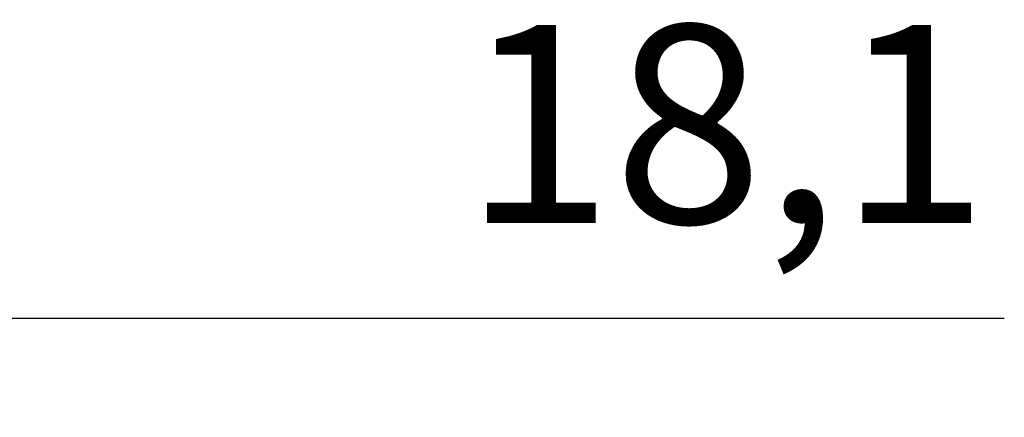
# Model space of a CAD drawing. Units: millimetres. Extents: x 1349 to 3637, y 3807 to 4104.
# Drawn here: x 3284 to 3297, y 3902 to 3907 of the extents above; entities that cross this region are included whole.
import ezdxf

# ---------------------------------------------------------------- set-up
doc = ezdxf.new("R2010")
doc.units = ezdxf.units.MM
doc.header["$PDMODE"] = 98
doc.linetypes.add('HIDDEN', pattern=[9.525, 6.35, -3.175])
doc.styles.get("Standard").update_dxf_attribs({"font": 'arial.ttf', "height": 2.5})
doc.dimstyles.new('ISO-25', dxfattribs={"dimtxt": 2.5, "dimasz": 2.5, "dimexe": 1.25, "dimexo": 0.625, "dimtad": 1, "dimtxsty": 'Standard', "dimcen": 2.5, "dimadec": 0, "dimazin": 0, "dimtfac": 1, "dimtmove": 0, "dimatfit": 3, "dimfxl": 1, "dimarcsym": 0})

# ---------------------------------------------------------------- blocks, each defined once
blk = doc.blocks.new('*D88')
at = {"color": 0, "linetype": 'HIDDEN', "lineweight": -2, "ltscale": 5, "transparency": 16777216}
for p, q in [((3282.632, 3903.403), (3282.632, 3901.663)), ((3273.58, 3902.935), (3273.58, 3901.663)), ((3276.08, 3902.913), (3280.132, 3902.913)), ((3282.632, 3902.913), (3296.741, 3902.913))]:
    blk.add_line(p, q, dxfattribs=at)
at = {"color": 0, "linetype": 'HIDDEN', "ltscale": 5, "transparency": 16777216}
for points in [[(3276.08, 3903.329), (3276.08, 3902.496), (3273.58, 3902.913)], [(3280.132, 3903.329), (3280.132, 3902.496), (3282.632, 3902.913)]]:
    blk.add_solid(points, dxfattribs=at)
at = {"layer": 'DEFPOINTS', "color": 0, "linetype": 'HIDDEN', "ltscale": 5, "transparency": 16777216}
for p in [(3282.632, 3904.028), (3273.58, 3903.56), (3282.632, 3902.913)]:
    blk.add_point(p, dxfattribs=at)
at = {"color": 0, "linetype": 'HIDDEN', "ltscale": 5, "transparency": 16777216, "insert": (3293.228, 3905.04), "char_height": 2.5, "attachment_point": 5}
blk.add_mtext('18,1', dxfattribs=at)

msp = doc.modelspace()

# ---------------------------------------------------------------- dimensions: what is measured, and where the dimension line sits
at = {"color": 251, "linetype": 'HIDDEN', "ltscale": 5, "true_color": 0x58595a}
dim = msp.add_linear_dim(base=(3282.6317, 3902.9127), p1=(3273.5802, 3903.5602), p2=(3282.6317, 3904.0277), dimstyle='ISO-25', override={"dimlfac": 2}, dxfattribs=at)
dim.commit()
dim.dimension.update_dxf_attribs({"geometry": '*D88', "text_midpoint": (3293.2282, 3902.9127), "dimtype": 160})

doc.saveas('drawing.dxf')
